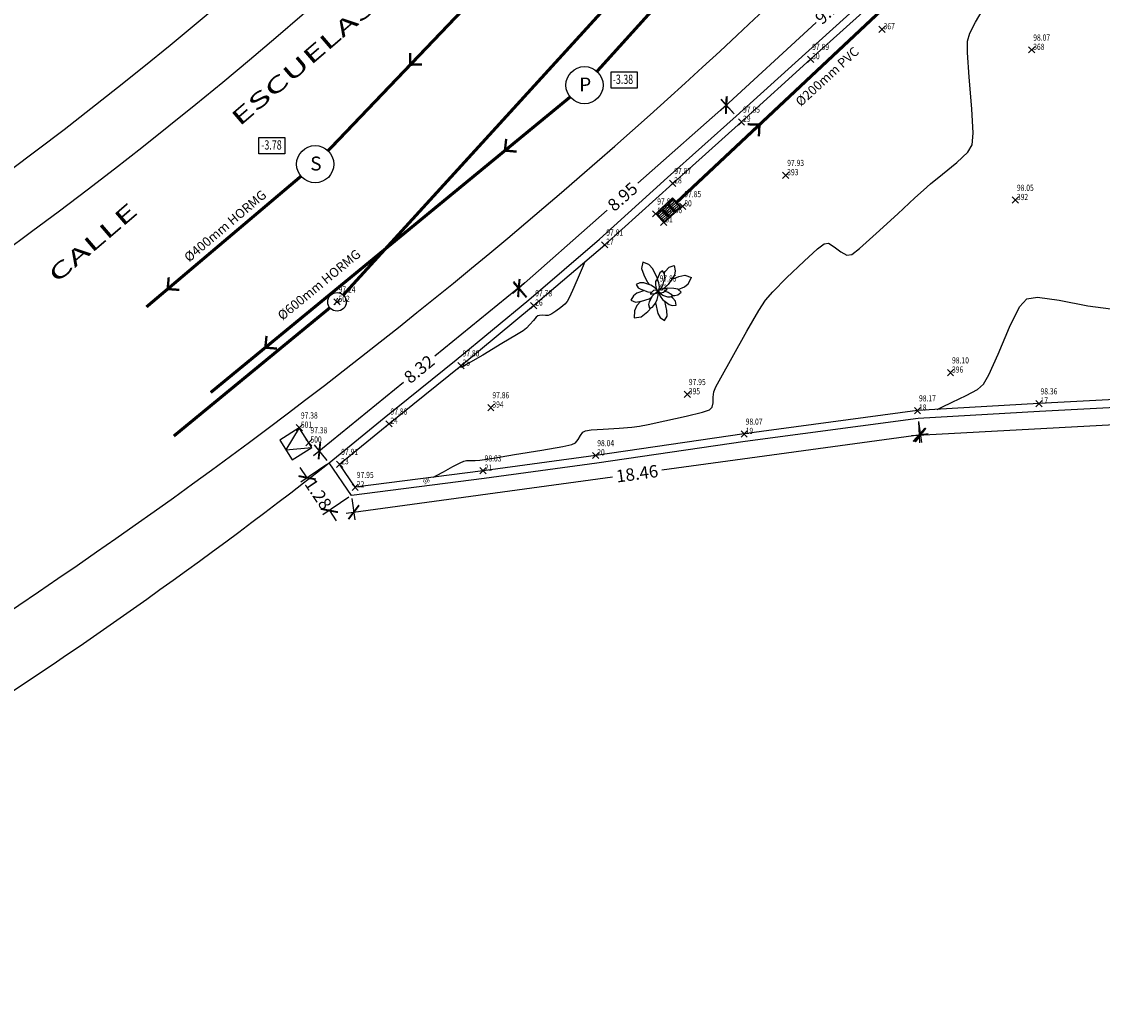
# Model space of a CAD drawing. Extents: x 256 to 559, y 431 to 720.
# Drawn here: x 406 to 441, y 445 to 477 of the extents above; entities that cross this region are included whole.
import ezdxf
from ezdxf.enums import TextEntityAlignment as Align

# ---------------------------------------------------------------- set-up
doc = ezdxf.new("R2010")
doc.units = 0
doc.header["$MEASUREMENT"] = 0
doc.header["$PDMODE"] = 3
doc.header["$PDSIZE"] = 0.1
doc.linetypes.add('RAYITAS', pattern=[0.375, 0.25, -0.125])
for name, color, linetype in [('COTAS', 7, 'Continuous'), ('COTAS-PARCELA', 7, 'Continuous'), ('CV', 73, 'Continuous'), ('CVD', 42, 'Continuous'), ('ETIQ', 42, 'Continuous'), ('LIMITE', 4, 'Continuous'), ('NUMEROS', 7, 'Continuous'), ('PUNTOS', 7, 'Continuous'), ('Z_160101_ACERAS', 1, 'Continuous'), ('Z_ABAST_RED', 170, 'Continuous'), ('Z_ABASTECIMIENTO', 87, 'Continuous'), ('Z_ARBOLES', 5, 'Continuous'), ('Z_CALLES', 7, 'Continuous'), ('Z_ELECTRICIDAD', 2, 'Continuous'), ('Z_PLUV_RED', 95, 'Continuous'), ('Z_PLUVIALES', 1, 'Continuous'), ('Z_SANEA_RED', 40, 'Continuous'), ('Z_SANEAMIENTO', 2, 'Continuous')]:
    doc.layers.add(name, color=color, linetype=linetype)
doc.styles.add('ARIAL', font='ARIAL.TTF', dxfattribs={"width": 0.8})
doc.styles.add('ROMANS', font='romans.shx', dxfattribs={"width": 0.8})
doc.styles.get("Standard").update_dxf_attribs({"font": 'ARIAL.TTF', "width": 0.8})
doc.styles.add('STYLE1', font='romand.shx', dxfattribs={"width": 0.9})
doc.dimstyles.new('CONLIN-200', dxfattribs={"dimscale": 0, "dimtxt": 0.4, "dimasz": 0.4, "dimexe": 0.25, "dimexo": 0.1, "dimgap": 0.1, "dimtad": 0, "dimzin": 0, "dimdsep": 46, "dimtxsty": 'STYLE1', "dimblk1": 'ARCHTICK', "dimblk2": 'ARCHTICK', "dimsah": 1, "dimcen": 0.05, "dimdle": 0.25, "dimclrd": 256, "dimclre": 256, "dimclrt": 6, "dimadec": 0, "dimazin": 0, "dimtfac": 1, "dimtix": 1, "dimtofl": 0, "dimtmove": 2, "dimatfit": 3, "dimldrblk": 'ARCHTICK', "dimfxl": 0, "dimtolj": 1, "dimtzin": 0, "dimarcsym": 0})

# ---------------------------------------------------------------- blocks, each defined once
blk = doc.blocks.new('POZO_ABASTECIMIENTO')
blk.add_circle((0, 0), 0.4)
blk.add_text('A', height=0.3).set_placement((0.015, -0.136), align=Align.CENTER)
blk = doc.blocks.new('POZO_PLUVIALES')
blk.add_circle((0, 0), 0.4)
blk.add_text('P', height=0.3).set_placement((0.015, -0.136), align=Align.CENTER)
blk = doc.blocks.new('POZO_SANEAMIENTO')
blk.add_circle((0, 0), 0.4)
blk.add_text('S', height=0.3).set_placement((0.015, -0.136), align=Align.CENTER)
blk = doc.blocks.new('elect')
for p, q in [((-0.25, 0.25), (0, -0.25)), ((0, -0.25), (0.25, 0.25))]:
    blk.add_line(p, q)
blk.add_lwpolyline([(-0.25, -0.25), (0.25, -0.25), (0.25, 0.25), (-0.25, 0.25)], close=True)
blk = doc.blocks.new('FLECHA')
at = {"const_width": 0.075}
blk.add_lwpolyline([(-0.272, -0.266), (0, 0), (-0.272, 0.266)], dxfattribs=at)
blk = doc.blocks.new('SUMI')
h = blk.add_hatch()
h.set_pattern_fill('ANSI31', color=256, scale=0.5, angle=45, style=0)
h.set_pattern_definition([(90, (-0.17, 0.095), (-0.0625, 1e-17), [])])
h.paths.add_polyline_path([(0.17, 0.095), (-0.17, 0.095), (-0.17, -0.095), (0.17, -0.095)])
for points in [[(-0.2, 0.125), (0.2, 0.125), (0.2, -0.125), (-0.2, -0.125)], [(-0.17, 0.095), (0.17, 0.095), (0.17, -0.095), (-0.17, -0.095)]]:
    blk.add_lwpolyline(points, close=True)
blk = doc.blocks.new('VARPLN01')
for p, q in [((0.0351, 0.1754), (0.0136, 0.1373)), ((0.0709, 0.1961), (0.0351, 0.1754)), ((0.0843, 0.1579), (0.0709, 0.1961)), ((0.0826, 0.121), (0.0843, 0.1579)), ((-0.1311, 0.0966), (-0.1617, 0.0894)), ((-0.1617, 0.0894), (-0.1521, 0.0597)), ((-0.1039, 0.0915), (-0.1311, 0.0966)), ((-0.0582, 0.0655), (-0.1039, 0.0915)), ((-0.0649, 0.1307), (-0.0716, 0.1078)), ((-0.0716, 0.1078), (-0.067, 0.0887)), ((-0.067, 0.0887), (-0.0496, 0.0429)), ((-0.0416, 0.1217), (-0.0649, 0.1307)), ((-0.0231, 0.1023), (-0.0416, 0.1217)), ((-0.0041, 0.0597), (-0.0231, 0.1023)), ((-0.0045, 0.0904), (-0.0068, 0.0656)), ((0.0136, 0.1373), (-0.0045, 0.0904)), ((0.0588, 0.0599), (0.0826, 0.121)), ((-0.1976, 0.0262), (-0.2319, -0.0032)), ((-0.1626, 0.0376), (-0.1976, 0.0262)), ((-0.1249, 0.0372), (-0.1626, 0.0376)), ((-0.1521, 0.0597), (-0.1217, 0.0347)), ((-0.1217, 0.0347), (-0.0769, 0.0088)), ((-0.0521, 0.0045), (-0.0927, -0.0054)), ((-0.0769, 0.0088), (-0.0573, 0.0032)), ((-0.0284, 0.0037), (-0.0521, 0.0045)), ((-0.0337, 0.0252), (-0.0498, 0.0243)), ((-0.0498, 0.0243), (-0.0391, 0.0127)), ((-0.0496, 0.0429), (-0.035, 0.0251)), ((-0.0391, 0.0127), (-0.0185, -0.0027)), ((-0.0191, 0.0228), (-0.0337, 0.0252)), ((-0.0263, 0.0032), (-0.0284, 0.0037)), ((-0.0071, 0.0144), (-0.0191, 0.0228)), ((-0.0038, 0.0077), (-0.0071, 0.0144)), ((0.001, 0.0315), (-0.0041, 0.0597)), ((-0.003, 0.0005), (-0.0038, 0.0077)), ((-0.0038, -0.0019), (-0.003, 0.0005)), ((-0.0036, 0.0059), (-0.0014, 0.0077)), ((-0.0014, 0.0077), (0.001, 0.0315)), ((0.0018, 0.014), (-0.0006, 0.0021)), ((-0.0006, 0.0021), (0.0002, 0.0005)), ((0.0002, 0.0005), (0.0026, -0.0003)), ((0.0071, 0.026), (0.0018, 0.014)), ((0.0026, -0.0003), (0.0137, 0.0029)), ((0.0038, 0.0001), (0.0066, -0.0027)), ((0.0182, 0.0393), (0.0071, 0.026)), ((0.0137, 0.0029), (0.0255, 0.0113)), ((0.0327, 0.0519), (0.0182, 0.0393)), ((0.0255, 0.0113), (0.0411, 0.0305)), ((0.0288, -0.0027), (0.054, 0.0039)), ((0.0455, 0.0545), (0.0327, 0.0519)), ((0.0411, 0.0305), (0.0455, 0.041)), ((0.0455, 0.0411), (0.0588, 0.0599)), ((0.0455, 0.041), (0.0455, 0.0545)), ((0.054, 0.0039), (0.0931, 0.0258)), ((0.0935, 0.0692), (0.056, 0.056)), ((0.0931, 0.0258), (0.1083, 0.0436)), ((0.1145, 0.0648), (0.0935, 0.0692)), ((0.1083, 0.0436), (0.1145, 0.0648)), ((0.1093, 0.0471), (0.1229, 0.0497)), ((0.1229, 0.0497), (0.1615, 0.0497)), ((0.1697, 0.0037), (0.1459, -0.0095)), ((0.1615, 0.0497), (0.1907, 0.0315)), ((0.1907, 0.0315), (0.1697, 0.0037)), ((-0.2319, -0.0032), (-0.1974, -0.0321)), ((-0.1974, -0.0321), (-0.1446, -0.0413)), ((-0.1446, -0.0413), (-0.1085, -0.0408)), ((-0.1064, -0.0142), (-0.1212, -0.0344)), ((-0.1212, -0.0344), (-0.1021, -0.044)), ((-0.0679, -0.0404), (-0.1094, -0.0975)), ((-0.0927, -0.0054), (-0.1064, -0.0142)), ((-0.1021, -0.044), (-0.0712, -0.0413)), ((-0.0712, -0.0413), (-0.0451, -0.0337)), ((-0.0451, -0.0337), (-0.022, -0.0209)), ((-0.022, -0.0209), (-0.0085, -0.0074)), ((-0.0165, -0.0336), (-0.0218, -0.0588)), ((-0.0218, -0.0588), (-0.0164, -0.1128)), ((-0.0185, -0.0027), (-0.0093, -0.0042)), ((-0.0069, -0.013), (-0.0165, -0.0336)), ((-0.0061, -0.009), (-0.0096, -0.0085)), ((-0.0093, -0.0042), (-0.0045, -0.0027)), ((-0.0085, -0.0074), (-0.0085, -0.0042)), ((-0.0014, -0.0106), (-0.0069, -0.013)), ((-0.0055, -0.0124), (-0.0061, -0.009)), ((-0.0045, -0.0027), (-0.0038, -0.0019)), ((-0.0045, -0.0257), (-0.0031, -0.0113)), ((-0.0021, -0.0439), (-0.0045, -0.0257)), ((-0.0006, -0.0042), (-0.0022, -0.0082)), ((-0.0022, -0.0082), (-0.0006, -0.0154)), ((0.011, -0.0746), (-0.0021, -0.0439)), ((0.005, -0.0035), (-0.0006, -0.0042)), ((-0.0006, -0.0154), (0.0036, -0.0229)), ((0.0036, -0.0229), (0.016, -0.0319)), ((0.0172, -0.0075), (0.005, -0.0035)), ((0.0066, -0.0027), (0.0288, -0.0027)), ((0.016, -0.0319), (0.0304, -0.0352)), ((0.0367, -0.0231), (0.0172, -0.0075)), ((0.0383, -0.0177), (0.0234, -0.0125)), ((0.028, -0.0154), (0.0261, -0.0147)), ((0.0272, -0.0345), (0.0365, -0.0541)), ((0.0512, -0.0316), (0.028, -0.0154)), ((0.0304, -0.0352), (0.047, -0.0352)), ((0.0365, -0.0541), (0.0413, -0.0766)), ((0.047, -0.0352), (0.0367, -0.0231)), ((0.074, -0.0215), (0.0383, -0.0177)), ((0.0793, -0.0654), (0.0512, -0.0316)), ((0.1459, -0.0095), (0.074, -0.0215)), ((0.0931, -0.0879), (0.0793, -0.0654)), ((0.1124, -0.015), (0.1574, -0.0377)), ((0.1574, -0.0377), (0.1905, -0.0611)), ((0.1905, -0.0611), (0.2088, -0.1014)), ((-0.1094, -0.0975), (-0.1188, -0.1255)), ((-0.1188, -0.1255), (-0.1149, -0.1606)), ((-0.0816, -0.1527), (-0.0557, -0.1268)), ((-0.0557, -0.1268), (-0.02, -0.0763)), ((-0.0164, -0.1128), (-0.0094, -0.1306)), ((-0.0094, -0.1306), (0.0105, -0.1495)), ((0.0105, -0.1495), (0.0264, -0.128)), ((0.0196, -0.0846), (0.011, -0.0746)), ((0.0367, -0.0931), (0.0196, -0.0846)), ((0.0264, -0.128), (0.0282, -0.1026)), ((0.0282, -0.1026), (0.0273, -0.0884)), ((0.0413, -0.0766), (0.0367, -0.0931)), ((0.0383, -0.0874), (0.0491, -0.1003)), ((0.0491, -0.1003), (0.0665, -0.1114)), ((0.0665, -0.1114), (0.0931, -0.1154)), ((0.0931, -0.1154), (0.0931, -0.0879)), ((0.0931, -0.0913), (0.134, -0.11)), ((0.134, -0.11), (0.1637, -0.1141)), ((0.1637, -0.1141), (0.2088, -0.1014)), ((-0.1149, -0.1606), (-0.0816, -0.1527))]:
    blk.add_line(p, q)
blk = doc.blocks.new('_ARCHTICK')
at = {"color": 0, "linetype": 'ByBlock', "const_width": 0.15}
blk.add_lwpolyline([(-0.5, -0.5), (0.5, 0.5)], dxfattribs=at)
blk = doc.blocks.new('*D30')
at = {"layer": 'COTAS-PARCELA', "lineweight": -2}
for p, q in [((429.028, 474.145), (425.982, 471.453)), ((429.095, 473.692), (428.675, 474.166)), ((421.951, 467.89), (424.997, 470.582)), ((422.392, 467.768), (421.972, 468.243))]:
    blk.add_line(p, q, dxfattribs=at)
at = {"layer": 'Defpoints', "color": 0}
for p in [(428.841, 473.979), (429.161, 473.617), (422.458, 467.693)]:
    blk.add_point(p, dxfattribs=at)
at = {"layer": 'COTAS-PARCELA', "lineweight": -2, "xscale": 0.4000000633946812, "yscale": 0.4000000633946812, "zscale": 0.4000000633946812}
for p, rotation in [((428.841, 473.979), 41.46863261162463), ((422.138, 468.056), 221.4686326116246)]:
    blk.add_blockref('_ARCHTICK', p, dxfattribs=dict(at, rotation=rotation))
at = {"layer": 'COTAS-PARCELA', "color": 6, "insert": (425.489, 471.017), "char_height": 0.4, "attachment_point": 5, "rotation": 41.4686, "style": 'STYLE1'}
blk.add_mtext('\\A1;8.95', dxfattribs=at)
blk = doc.blocks.new('*D31')
at = {"layer": 'COTAS-PARCELA', "lineweight": -2}
for p, q in [((422.333, 468.241), (419.43, 465.866)), ((422.395, 467.771), (421.981, 468.276)), ((415.509, 462.66), (418.412, 465.034)), ((415.958, 462.506), (415.544, 463.012))]:
    blk.add_line(p, q, dxfattribs=at)
at = {"layer": 'Defpoints', "color": 0}
for p in [(422.14, 468.083), (422.458, 467.693), (416.021, 462.429)]:
    blk.add_point(p, dxfattribs=at)
at = {"layer": 'COTAS-PARCELA', "lineweight": -2, "xscale": 0.4000000633946812, "yscale": 0.4000000633946812, "zscale": 0.4000000633946812}
for p, rotation in [((422.14, 468.083), 39.27912339692578), ((415.703, 462.818), 219.2791233969257)]:
    blk.add_blockref('_ARCHTICK', p, dxfattribs=dict(at, rotation=rotation))
at = {"layer": 'COTAS-PARCELA', "color": 6, "insert": (418.921, 465.45), "char_height": 0.4, "attachment_point": 5, "rotation": 39.2791, "style": 'STYLE1'}
blk.add_mtext('\\A1;8.32', dxfattribs=at)
blk = doc.blocks.new('*D32')
at = {"layer": 'COTAS-PARCELA', "lineweight": -2}
for p, q in [((435.718, 480.308), (432.629, 477.466)), ((435.794, 479.857), (435.365, 480.323)), ((428.649, 473.803), (431.738, 476.646)), ((429.093, 473.69), (428.664, 474.157))]:
    blk.add_line(p, q, dxfattribs=at)
at = {"layer": 'Defpoints', "color": 0}
for p in [(435.534, 480.139), (435.861, 479.783), (429.161, 473.617)]:
    blk.add_point(p, dxfattribs=at)
at = {"layer": 'COTAS-PARCELA', "lineweight": -2, "xscale": 0.4000000633946812, "yscale": 0.4000000633946812, "zscale": 0.4000000633946812}
for p, rotation in [((435.534, 480.139), 42.62221561216879), ((428.833, 473.973), 222.6222156121688)]:
    blk.add_blockref('_ARCHTICK', p, dxfattribs=dict(at, rotation=rotation))
at = {"layer": 'COTAS-PARCELA', "color": 6, "insert": (432.184, 477.056), "char_height": 0.4, "attachment_point": 5, "rotation": 42.6222, "style": 'STYLE1'}
blk.add_mtext('\\A1;9.11', dxfattribs=at)
blk = doc.blocks.new('*D36')
at = {"layer": 'COTAS-PARCELA', "lineweight": -2}
for p, q in [((415.308, 461.946), (415.084, 462.277)), ((415.938, 462.373), (415.101, 461.806)), ((416.656, 461.313), (415.818, 460.746)), ((416.025, 460.886), (416.249, 460.555))]:
    blk.add_line(p, q, dxfattribs=at)
at = {"layer": 'Defpoints', "color": 0}
for p in [(416.021, 462.429), (416.738, 461.369), (416.025, 460.886)]:
    blk.add_point(p, dxfattribs=at)
at = {"layer": 'COTAS-PARCELA', "lineweight": -2, "xscale": 0.4000000633946812, "yscale": 0.4000000633946812, "zscale": 0.4000000633946812}
for p, rotation in [((415.308, 461.946), 304.0974186002334), ((416.025, 460.886), 124.0974186002334)]:
    blk.add_blockref('_ARCHTICK', p, dxfattribs=dict(at, rotation=rotation))
at = {"layer": 'COTAS-PARCELA', "color": 6, "insert": (415.667, 461.416), "char_height": 0.4, "attachment_point": 5, "rotation": 304.0974, "style": 'STYLE1'}
blk.add_mtext('\\A1;1.28', dxfattribs=at)
blk = doc.blocks.new('*D37')
at = {"layer": 'COTAS-PARCELA', "lineweight": -2}
for p, q in [((435.045, 463.763), (435.139, 463.078)), ((435.353, 463.359), (426.754, 462.188)), ((416.564, 460.799), (425.163, 461.971)), ((416.752, 461.27), (416.845, 460.585))]:
    blk.add_line(p, q, dxfattribs=at)
at = {"layer": 'Defpoints', "color": 0}
for p in [(435.032, 463.862), (435.105, 463.326), (416.738, 461.369)]:
    blk.add_point(p, dxfattribs=at)
at = {"layer": 'COTAS-PARCELA', "lineweight": -2, "xscale": 0.4000000633946812, "yscale": 0.4000000633946812, "zscale": 0.4000000633946812}
for p, rotation in [((435.105, 463.326), 7.759399553869684), ((416.811, 460.833), 187.7593995538697)]:
    blk.add_blockref('_ARCHTICK', p, dxfattribs=dict(at, rotation=rotation))
at = {"layer": 'COTAS-PARCELA', "color": 6, "insert": (425.958, 462.079), "char_height": 0.4, "attachment_point": 5, "rotation": 7.7594, "style": 'STYLE1'}
blk.add_mtext('\\A1;18.46', dxfattribs=at)
blk = doc.blocks.new('*D38')
at = {"layer": 'COTAS-PARCELA', "lineweight": -2}
for p, q in [((489.372, 466.739), (489.41, 466.05)), ((489.646, 466.313), (463.056, 464.857)), ((434.812, 463.31), (461.402, 464.766)), ((435.037, 463.762), (435.075, 463.074))]:
    blk.add_line(p, q, dxfattribs=at)
at = {"layer": 'Defpoints', "color": 0}
for p in [(489.367, 466.838), (489.396, 466.3), (435.032, 463.862)]:
    blk.add_point(p, dxfattribs=at)
at = {"layer": 'COTAS-PARCELA', "lineweight": -2, "xscale": 0.4000000633946812, "yscale": 0.4000000633946812, "zscale": 0.4000000633946812}
for p, rotation in [((489.396, 466.3), 3.13545768371614), ((435.061, 463.323), 183.1354576837161)]:
    blk.add_blockref('_ARCHTICK', p, dxfattribs=dict(at, rotation=rotation))
at = {"layer": 'COTAS-PARCELA', "color": 6, "insert": (462.229, 464.811), "char_height": 0.4, "attachment_point": 5, "rotation": 3.1355, "style": 'STYLE1'}
blk.add_mtext('\\A1;54.42', dxfattribs=at)

msp = doc.modelspace()

# ---------------------------------------------------------------- linework, layer by layer
at = {"layer": 'CV'}
for points, elevation in [([(424.27, 468.915), (424.215, 468.789), (424.084, 468.485), (423.911, 468.082), (423.772, 467.771), (423.698, 467.631), (423.626, 467.548), (423.496, 467.444), (423.334, 467.327), (423.206, 467.24), (423.141, 467.201), (423.087, 467.185), (423, 467.184), (422.894, 467.188), (422.808, 467.185), (422.757, 467.168), (422.704, 467.124), (422.614, 467.024), (422.498, 466.89), (422.386, 466.774), (422.278, 466.69), (422.069, 466.559), (421.593, 466.275), (420.973, 465.907), (420.503, 465.629), (420.307, 465.515), (420.289, 465.512), (420.27, 465.51), (420.251, 465.51), (420.232, 465.511), (420.216, 465.516)], 97.8), ([(435.648, 464.148), (435.791, 464.22), (436.132, 464.381), (436.584, 464.598), (436.945, 464.798), (437.135, 464.965), (437.311, 465.264), (437.609, 465.936), (437.983, 466.809), (438.304, 467.466), (438.537, 467.726), (438.879, 467.778), (439.587, 467.674), (440.506, 467.497), (441.25, 467.394)], 98.2)]:
    msp.add_lwpolyline(points, dxfattribs=dict(at, elevation=elevation))
at = {"layer": 'CVD', "elevation": 98}
msp.add_lwpolyline([(419.386, 461.965), (419.481, 462.015), (419.709, 462.139), (420.011, 462.303), (420.248, 462.428), (420.365, 462.481), (420.453, 462.5), (420.577, 462.506), (420.729, 462.507), (420.878, 462.512), (421.029, 462.531), (421.327, 462.579), (422.003, 462.691), (422.884, 462.839), (423.557, 462.957), (423.847, 463.018), (423.974, 463.077), (424.06, 463.183), (424.13, 463.314), (424.201, 463.415), (424.291, 463.462), (424.47, 463.489), (424.862, 463.517), (425.375, 463.548), (425.792, 463.578), (426.033, 463.608), (426.31, 463.663), (426.854, 463.782), (427.544, 463.938), (428.066, 464.065), (428.29, 464.141), (428.377, 464.222), (428.408, 464.363), (428.413, 464.546), (428.435, 464.719), (428.499, 464.878), (428.659, 465.172), (429.022, 465.826), (429.502, 466.68), (429.889, 467.348), (430.106, 467.679), (430.34, 467.948), (430.785, 468.394), (431.347, 468.935), (431.783, 469.337), (431.992, 469.497), (432.133, 469.514), (432.32, 469.404), (432.539, 469.233), (432.732, 469.127), (432.888, 469.153), (433.139, 469.342), (433.678, 469.825), (434.378, 470.47), (434.927, 470.977), (435.201, 471.229), (435.43, 471.429), (435.813, 471.74), (436.281, 472.122), (436.63, 472.451), (436.773, 472.695), (436.806, 473.066), (436.76, 473.856), (436.675, 474.877), (436.619, 475.668), (436.625, 476.042), (436.698, 476.295), (436.882, 476.653), (437.129, 477.072)], dxfattribs=at)
at = {"layer": 'LIMITE'}
for points in [[(416.859, 461.637), (416.356, 462.38), (417.947, 463.685), (420.273, 465.562), (422.619, 467.502), (424.912, 469.464), (427.107, 471.449), (429.328, 473.431), (431.559, 475.455), (433.773, 477.462), (436.04, 479.608), (438.029, 481.796), (439.82, 484.184), (440.875, 485.863), (441.483, 486.855), (442.814, 489.559), (443.921, 492.343), (444.827, 495.083), (444.896, 495.301)], [(467.882, 465.683), (462.261, 465.378), (455.65, 465.049), (450.329, 464.747), (444.047, 464.357), (438.944, 464.087), (435.032, 463.862), (429.448, 463.11), (424.656, 462.417), (421.018, 461.924), (416.738, 461.369), (416.021, 462.429), (417.789, 463.879), (420.115, 465.756), (422.458, 467.693), (424.747, 469.652), (426.94, 471.635), (429.161, 473.617), (431.391, 475.64), (433.603, 477.645)], [(489.353, 467.088), (481.254, 466.746), (475.107, 466.41), (473.621, 466.261), (467.868, 465.933), (462.248, 465.628), (455.637, 465.299), (450.314, 464.997), (444.033, 464.607), (438.93, 464.337), (435.008, 464.111), (429.413, 463.358), (424.621, 462.665), (420.985, 462.172), (416.859, 461.637)]]:
    msp.add_lwpolyline(points, dxfattribs=at)
at = {"layer": 'PUNTOS', "color": 2}
for p in [(433.865, 476.421, 97.904), (431.559, 475.455, 97.885), (438.695, 475.757, 98.072), (429.328, 473.431, 97.846), (430.753, 471.709, 97.931), (427.107, 471.449, 97.868), (438.167, 470.909, 98.046), (427.431, 470.704, 97.849), (426.557, 470.465, 97.85), (426.815, 470.189, 97.857), (424.912, 469.464, 97.807), (426.635, 467.981, 97.849), (416.271, 467.622, 97.237), (422.619, 467.502, 97.782), (420.273, 465.562, 97.798), (436.074, 465.337, 98.103), (427.577, 464.638, 97.953), (438.93, 464.337, 98.364), (421.237, 464.21, 97.855), (435.008, 464.111, 98.168), (415.054, 463.559, 97.375), (417.947, 463.685, 97.879), (429.413, 463.358, 98.074), (415.363, 463.08, 97.377), (424.621, 462.665, 98.043), (416.356, 462.38, 97.906), (420.985, 462.172, 98.031), (416.859, 461.637, 97.951)]:
    msp.add_point(p, dxfattribs=at)
at = {"layer": 'Z_160101_ACERAS'}
for centre, radius, start, end in [((319.273, 587.677), 144.515, 293.70906, 321.50731), ((319.273, 587.677), 146.515, 293.77163, 321.84424), ((303.228, 611.212), 184.624, 299.3423, 314.43492), ((318.63, 586.672), 157.865, 295.89172, 308.09206)]:
    msp.add_arc(centre, radius, start, end, dxfattribs=at)
at = {"layer": 'Z_ABAST_RED', "ltscale": 2, "const_width": 0.1}
for points in [[(436.308, 489.577), (416.473, 467.844)], [(416.039, 467.431), (411.003, 463.291)]]:
    msp.add_lwpolyline(points, dxfattribs=at)
at = {"layer": 'Z_PLUV_RED', "linetype": 'RAYITAS', "ltscale": 2, "const_width": 0.1}
for points in [[(440.353, 483.144), (427.238, 470.838)], [(431.141, 482.222), (424.663, 475.063)], [(423.797, 474.237), (412.193, 464.697)]]:
    msp.add_lwpolyline(points, dxfattribs=at)
at = {"layer": 'Z_PLUV_RED'}
msp.add_lwpolyline([(425.118, 475.053), (425.957, 475.053), (425.957, 474.526), (425.118, 474.526)], close=True, dxfattribs=at)
at = {"layer": 'Z_SANEA_RED', "linetype": 'RAYITAS', "const_width": 0.1}
for points in [[(431.376, 488.599), (415.981, 472.5)], [(415.109, 471.679), (410.12, 467.459)]]:
    msp.add_lwpolyline(points, dxfattribs=at)
at = {"layer": 'Z_SANEA_RED'}
msp.add_lwpolyline([(413.751, 472.934), (414.591, 472.934), (414.591, 472.407), (413.751, 472.407)], close=True, dxfattribs=at)

# ---------------------------------------------------------------- block references
at = {"layer": 'Z_ABASTECIMIENTO', "xscale": 0.75, "yscale": 0.75, "zscale": 0.75}
msp.add_blockref('POZO_ABASTECIMIENTO', (416.271, 467.622), dxfattribs=at)
at = {"layer": 'Z_ARBOLES', "xscale": 5.000000000000041, "yscale": 5, "zscale": 5, "rotation": 47.78372042127206}
msp.add_blockref('VARPLN01', (426.635, 467.981), dxfattribs=at)
at = {"layer": 'Z_ELECTRICIDAD', "xscale": 1.5, "yscale": 1.499999999999996, "zscale": 1.5, "rotation": 302.3178949675053}
msp.add_blockref('elect', (414.938, 463.042), dxfattribs=at)
at = {"layer": 'Z_PLUV_RED'}
for p, rotation in [((429.909, 473.344), 42.57025635133312), ((421.691, 472.506), 219.4263293238579), ((413.955, 466.146), 219.4263293238579)]:
    msp.add_blockref('FLECHA', p, dxfattribs=dict(at, rotation=rotation))
at = {"layer": 'Z_PLUVIALES', "xscale": 1.5, "yscale": 1.5, "zscale": 1.5}
msp.add_blockref('POZO_PLUVIALES', (424.26, 474.618), dxfattribs=at)
at = {"layer": 'Z_PLUVIALES', "rotation": 313.6552239924365}
for p in [(427.147, 470.752), (426.786, 470.407), (426.966, 470.579)]:
    msp.add_blockref('SUMI', p, dxfattribs=at)
at = {"layer": 'Z_SANEA_RED'}
for p, rotation in [((418.638, 475.278), 226.2802496467733), ((410.803, 468.037), 220.2277095717387)]:
    msp.add_blockref('FLECHA', p, dxfattribs=dict(at, rotation=rotation))
at = {"layer": 'Z_SANEAMIENTO', "xscale": 1.5, "yscale": 1.5, "zscale": 1.5}
msp.add_blockref('POZO_SANEAMIENTO', (415.567, 472.067), dxfattribs=at)

# ---------------------------------------------------------------- texts
at = {"layer": 'COTAS', "color": 5, "style": 'ROMANS', "width": 0.8}
for s, p in [('98.07', (438.745, 476.055)), ('97.89', (431.609, 475.753)), ('97.85', (429.378, 473.729)), ('97.93', (430.803, 472.007)), ('97.87', (427.157, 471.747)), ('98.05', (438.217, 471.207)), ('97.85', (427.481, 471.002)), ('97.85', (426.607, 470.763)), ('97.86', (426.865, 470.487)), ('97.81', (424.962, 469.762)), ('97.85', (426.685, 468.279)), ('97.24', (416.321, 467.92)), ('97.78', (422.669, 467.8)), ('97.80', (420.323, 465.86)), ('98.10', (436.124, 465.635)), ('97.95', (427.627, 464.936)), ('97.86', (421.287, 464.508)), ('98.36', (438.98, 464.635)), ('98.17', (435.058, 464.409)), ('97.38', (415.104, 463.857)), ('97.88', (417.997, 463.983)), ('98.07', (429.463, 463.656)), ('97.38', (415.413, 463.378)), ('98.04', (424.671, 462.963)), ('97.91', (416.406, 462.678)), ('98.03', (421.035, 462.47)), ('97.95', (416.909, 461.935))]:
    msp.add_text(s, height=0.2, dxfattribs=at).set_placement(p)
at = {"layer": 'ETIQ'}
msp.add_text('98', height=0.15, rotation=28.1997, dxfattribs=at).set_placement((419.091, 461.721, 98))
at = {"layer": 'NUMEROS', "color": 4, "style": 'ROMANS', "width": 0.8}
for s, p in [('367', (433.915, 476.421)), ('367', (433.915, 476.421)), ('368', (438.745, 475.757)), ('368', (438.745, 475.757)), ('30', (431.609, 475.455)), ('30', (431.609, 475.455)), ('29', (429.378, 473.431)), ('29', (429.378, 473.431)), ('393', (430.803, 471.709)), ('393', (430.803, 471.709)), ('28', (427.157, 471.449)), ('28', (427.157, 471.449)), ('392', (438.217, 470.909)), ('392', (438.217, 470.909)), ('82', (426.607, 470.465)), ('82', (426.607, 470.465)), ('80', (427.481, 470.704)), ('80', (427.481, 470.704)), ('81', (426.865, 470.189)), ('81', (426.865, 470.189)), ('27', (424.962, 469.464)), ('27', (424.962, 469.464)), ('83', (426.685, 467.981)), ('83', (426.685, 467.981)), ('502', (416.321, 467.622)), ('502', (416.321, 467.622)), ('26', (422.669, 467.502)), ('26', (422.669, 467.502)), ('25', (420.323, 465.562)), ('25', (420.323, 465.562)), ('396', (436.124, 465.337)), ('396', (436.124, 465.337)), ('395', (427.627, 464.638)), ('395', (427.627, 464.638)), ('394', (421.287, 464.21)), ('394', (421.287, 464.21)), ('17', (438.98, 464.337)), ('17', (438.98, 464.337)), ('18', (435.058, 464.111)), ('18', (435.058, 464.111)), ('501', (415.104, 463.559)), ('501', (415.104, 463.559)), ('24', (417.997, 463.685)), ('24', (417.997, 463.685)), ('19', (429.463, 463.358)), ('19', (429.463, 463.358)), ('500', (415.413, 463.08)), ('500', (415.413, 463.08)), ('20', (424.671, 462.665)), ('20', (424.671, 462.665)), ('23', (416.406, 462.38)), ('23', (416.406, 462.38)), ('21', (421.035, 462.172)), ('21', (421.035, 462.172)), ('22', (416.909, 461.637)), ('22', (416.909, 461.637))]:
    msp.add_text(s, height=0.2, dxfattribs=at).set_placement(p)
at = {"layer": 'Z_CALLES', "style": 'ARIAL', "width": 1.75}
msp.add_text('CALLE                ESCUELAS', height=0.5, rotation=40.6139, dxfattribs=at).set_placement((407.227, 468.213))
at = {"layer": 'Z_PLUV_RED'}
for s, rotation, p in [('%%C200mm PVC', 42.5703, (431.242, 473.912)), ('%%C600mm HORMG', 39.4263, (414.508, 467.009))]:
    msp.add_text(s, height=0.3, rotation=rotation, dxfattribs=at).set_placement(p)
at = {"layer": 'Z_PLUV_RED', "width": 0.7}
msp.add_text('-3.38', height=0.3, dxfattribs=at).set_placement((425.174, 474.658))
at = {"layer": 'Z_SANEA_RED', "linetype": 'RAYITAS'}
msp.add_text('%%C400mm HORMG', height=0.3, rotation=40.2277, dxfattribs=at).set_placement((411.495, 468.89))
at = {"layer": 'Z_SANEAMIENTO', "width": 0.7}
msp.add_text('-3.78', height=0.3, dxfattribs=at).set_placement((413.828, 472.539))

# ---------------------------------------------------------------- dimensions: what is measured, and where the dimension line sits
at = {"layer": 'COTAS-PARCELA'}
for p1, p2, distance, picture, middle in [((429.161, 473.617), (435.861, 479.783), 0.483, '*D32', (432.184, 477.056)), ((422.458, 467.693), (429.161, 473.617), 0.484, '*D30', (425.489, 471.017)), ((416.021, 462.429), (422.458, 467.693), 0.503, '*D31', (418.921, 465.45)), ((435.032, 463.862), (489.367, 466.838), -0.54, '*D38', (462.229, 464.811)), ((416.738, 461.369), (435.032, 463.862), -0.541, '*D37', (425.958, 462.079)), ((416.021, 462.429), (416.738, 461.369), -0.861, '*D36', (415.667, 461.416))]:
    dim = msp.add_aligned_dim(p1=p1, p2=p2, distance=distance, dimstyle='CONLIN-200', override={"dimscale": 1}, dxfattribs=at)
    dim.commit()
    dim.dimension.update_dxf_attribs({"geometry": picture, "text_midpoint": middle})

doc.saveas('drawing.dxf')
